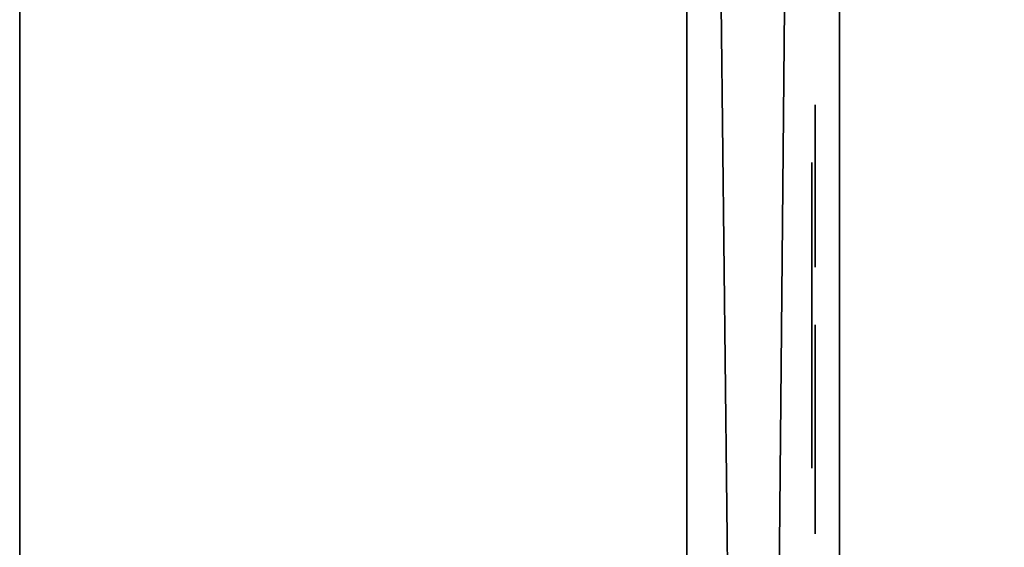
# Model space of a CAD drawing. Units: metres. Extents: x -45.8 to 42.2, y -28.3 to 28.5.
# Drawn here: x -40.2 to -37.6, y 1.1 to 2.5 of the extents above; entities that cross this region are included whole.
import ezdxf

# ---------------------------------------------------------------- set-up
doc = ezdxf.new("R2010")
doc.units = ezdxf.units.M

msp = doc.modelspace()

# ---------------------------------------------------------------- linework, layer by layer
for points in [[(-40.150002, -25.488459, 8.097162), (-40.150002, 26.796864, 7.689822), (-40.150002, 27.058861, 7.508377)], [(-40.150002, 24.974236, 7.529389), (-40.150002, -25.488459, 8.097162), (-40.150002, 27.058861, 7.508377)], [(-40.150002, -25.488459, 8.097162), (-40.150002, 26.520733, 7.840721), (-40.150002, 26.796864, 7.689822)], [(-40.150002, -25.488459, 8.097162), (-40.150002, 26.233128, 7.95962), (-40.150002, 26.520733, 7.840721)], [(-40.150002, -25.488459, 8.097162), (-40.150002, 25.936825, 8.045377), (-40.150002, 26.233128, 7.95962)], [(-40.150002, -25.488459, 8.097162), (-40.150002, 25.634674, 8.097162), (-40.150002, 25.936825, 8.045377)], [(-40.150002, 25.634674, -10.153402), (-40.150002, -25.488459, -10.153402), (-40.150002, -25.790611, -10.101616)], [(-40.150002, 25.634674, -10.153402), (-40.150002, -25.790611, -10.101616), (-40.150002, -26.086914, -10.01586)], [(-40.150002, 25.634674, -10.153402), (-40.150002, -26.086914, -10.01586), (-40.150002, -26.374516, -9.89696)], [(-40.150002, 25.634674, -10.153402), (-40.150002, -26.374516, -9.89696), (-40.150002, -26.650646, -9.746061)], [(-40.150002, 25.634674, -10.153402), (-40.150002, -26.650646, -9.746061), (-40.150002, -26.912645, -9.564618)], [(-40.150002, 25.634674, -10.153402), (-40.150002, -26.912645, -9.564618), (-40.150002, 24.974236, -9.501131)], [(-35, 25.634674, -10.153402), (-35, -25.488459, -10.153402), (-40.150002, -25.488459, -10.153402)], [(-35, 25.634674, -10.153402), (-40.150002, -25.488459, -10.153402), (-40.150002, 25.634674, -10.153402)], [(-40.150002, -25.488459, 8.097162), (-35, -25.488459, 8.097162), (-35, 25.634674, 8.097162)], [(-40.150002, -25.488459, 8.097162), (-35, 25.634674, 8.097162), (-40.150002, 25.634674, 8.097162)], [(-40.150002, 24.974236, 7.529389), (-40.150002, -24.885204, 7.529389), (-40.150002, -25.488459, 8.097162)], [(-40.150002, -26.912645, -9.564618), (-40.150002, -24.885204, -9.501131), (-40.150002, 24.974236, -9.501131)], [(-40.150002, -24.885204, -9.501131), (-35, -24.885204, -9.501131), (-35, 24.974236, -9.501131)], [(-40.150002, -24.885204, -9.501131), (-35, 24.974236, -9.501131), (-40.150002, 24.974236, -9.501131)], [(-35, 24.974236, 7.529389), (-35, -24.885204, 7.529389), (-40.150002, -24.885204, 7.529389)], [(-35, 24.974236, 7.529389), (-40.150002, -24.885204, 7.529389), (-40.150002, 24.974236, 7.529389)], [(-38, 23.5, -3), (-38, 10.5, -4), (-38, -25, -4)], [(-38, 18, -3), (-38, 23.5, -3), (-38, -25, -4)], [(-38.400002, -25, 5.5), (-38.400002, 18, 5.5), (-38, 18, 5.5)], [(-38.400002, -25, 5.5), (-38, 18, 5.5), (-38, -25, 5.5)], [(-38.400002, -25, 5.5), (-38.400002, -25.651999, 7.8255), (-38.400002, 18, 7.760401)], [(-38.400002, -25, 5.5), (-38.400002, 18, 7.760401), (-38.400002, 18, 5.5)], [(-38, 14.5, -2.5), (-38, 18, -3), (-38, -25, -4)], [(-38, 18, 5.5), (-38, 6, 2.5), (-38, -25, -4)], [(-38, -25, 5.5), (-38, 18, 5.5), (-38, -25, -4)], [(-38, 6, -2.5), (-38, 14.5, -2.5), (-38, -25, -4)], [(-38.400002, 13.5, -7.5), (-38.400002, 11.849998, -9.726998), (-38.400002, -26.251999, -9.710268)], [(-38.400002, 13.5, -7.5), (-38.400002, -26.251999, -9.710268), (-38.400002, -27.4, -8.626999)], [(-38.400002, 13.5, -7.5), (-38.400002, -27.4, -8.626999), (-38.400002, -25, -4)], [(-38.400002, 13.5, -7.5), (-38.400002, -25, -4), (-38.400002, 10.5, -4)], [(-38.400002, 10.5, -4), (-38.400002, -25, -4), (-38, -25, -4)], [(-38.400002, 10.5, -4), (-38, -25, -4), (-38, 10.5, -4)], [(-38, 6, 2.5), (-38, 6, -2.5), (-38, -25, -4)], [(-38.063751, 2.253155, 3.622694), (-38.063751, 2.253155, 3.263093), (-38.063751, 2.146908, 3.263093)], [(-38.063751, 2.253155, 3.622694), (-38.063751, 2.146908, 3.263093), (-38.063751, 2.146908, 3.320302)], [(-38.063751, 2.253155, 3.622694), (-38.063751, 2.146908, 3.320302), (-38.063751, 2.114218, 3.28761)], [(-38.063751, 2.253155, 3.622694), (-38.063751, 2.114218, 3.28761), (-38.063751, 2.081528, 3.271266)], [(-38.063751, 2.253155, 3.622694), (-38.063751, 2.081528, 3.271266), (-38.063751, 2.057011, 3.263093)], [(-38.063751, 2.253155, 3.622694), (-38.063751, 2.057011, 3.263093), (-38.063751, 2.130564, 3.40203)], [(-38.063751, 2.253155, 3.622694), (-38.063751, 2.130564, 3.40203), (-38.063751, 2.138737, 3.418375)], [(-38.063751, 2.253155, 3.622694), (-38.063751, 2.138737, 3.418375), (-38.063751, 2.138737, 3.516448)], [(-38.063751, 2.244984, 3.655385), (-38.063751, 2.253155, 3.622694), (-38.063751, 2.138737, 3.516448)], [(-38.063751, 2.122391, 3.590003), (-38.063751, 2.228636, 3.688076), (-38.063751, 2.244984, 3.655385)], [(-38.063751, 2.122391, 3.590003), (-38.063751, 2.244984, 3.655385), (-38.063751, 2.130564, 3.516448)], [(-38.063751, 2.244984, 3.655385), (-38.063751, 2.138737, 3.516448), (-38.063751, 2.130564, 3.516448)], [(-38.063751, 2.130564, 3.598175), (-38.063751, 2.195946, 3.720767), (-38.063751, 2.228636, 3.688076)], [(-38.063751, 2.122391, 3.590003), (-38.063751, 2.130564, 3.598175), (-38.063751, 2.228636, 3.688076)], [(-38.063751, 2.130564, 3.598175), (-38.063751, 2.163256, 3.737112), (-38.063751, 2.195946, 3.720767)], [(-38.063751, 2.130564, 3.598175), (-38.063751, 2.138737, 3.745285), (-38.063751, 2.163256, 3.737112)], [(-38.063751, 2.130564, 3.622694), (-38.063751, 2.106045, 3.753458), (-38.063751, 2.138737, 3.745285)], [(-38.063751, 2.130564, 3.598175), (-38.063751, 2.130564, 3.622694), (-38.063751, 2.138737, 3.745285)], [(-38.063751, 2.130564, 3.622694), (-38.063751, 2.122391, 3.639039), (-38.063751, 2.106045, 3.753458)], [(-38.063751, 2.106045, 3.58183), (-38.063751, 2.122391, 3.590003), (-38.063751, 2.130564, 3.516448)], [(-38.063751, 1.844517, 3.475584), (-38.063751, 2.106045, 3.58183), (-38.063751, 2.130564, 3.516448)], [(-38.063751, 1.844517, 3.475584), (-38.063751, 2.130564, 3.516448), (-38.063751, 2.097872, 3.500103)], [(-38.063751, 2.057011, 3.263093), (-38.063751, 2.106045, 3.377511), (-38.063751, 2.130564, 3.40203)], [(-38.063751, 2.122391, 3.639039), (-38.063751, 2.106045, 3.655385), (-38.063751, 2.106045, 3.753458)], [(-38.072601, 2.100754, 0.324243), (-38.072601, 2.102299, 0.287374), (-38.072601, 2.10218, 0.270898)], [(-38.072601, 2.100754, 0.324243), (-38.072601, 2.10218, 0.270898), (-38.072601, 2.10183, 0.254706)], [(-38.072601, 2.100754, 0.324243), (-38.072601, 2.10183, 0.254706), (-38.072601, 2.100449, 0.223179)], [(-38.072601, 1.838551, 0.489679), (-38.072601, 2.096252, 0.357489), (-38.072601, 2.100754, 0.324243)], [(-38.072601, 2.100754, 0.324243), (-38.072601, 2.100449, 0.223179), (-38.072601, 2.09819, 0.192788)], [(-38.072601, 2.100754, 0.324243), (-38.072601, 2.09819, 0.192788), (-38.072601, 2.095089, 0.163526)], [(-38.072601, 2.100754, 0.324243), (-38.072601, 2.095089, 0.163526), (-38.072601, 2.091175, 0.135391)], [(-38.072601, 2.100754, 0.324243), (-38.072601, 2.091175, 0.135391), (-38.072601, 2.085201, 0.101795)], [(-38.072601, 2.100754, 0.324243), (-38.072601, 2.085201, 0.101795), (-38.072601, 2.078083, 0.069941)], [(-38.072601, 2.100754, 0.324243), (-38.072601, 2.078083, 0.069941), (-38.072601, 2.069891, 0.039816)], [(-38.072601, 2.100754, 0.324243), (-38.072601, 2.069891, 0.039816), (-38.072601, 2.059063, 0.006844)], [(-38.072601, 2.100754, 0.324243), (-38.072601, 2.059063, 0.006844), (-38.072601, 2.04697, -0.023804)], [(-38.072601, 2.100754, 0.324243), (-38.072601, 2.04697, -0.023804), (-38.072601, 2.033722, -0.052141)], [(-38.072601, 2.100754, 0.324243), (-38.072601, 2.033722, -0.052141), (-38.072601, 2.017563, -0.08128)], [(-38.072601, 2.100754, 0.324243), (-38.072601, 2.017563, -0.08128), (-38.072601, 2.000229, -0.107541)], [(-38.072601, 2.100754, 0.324243), (-38.072601, 2.000229, -0.107541), (-38.072601, 1.979773, -0.133368)], [(-38.072601, 2.100754, 0.324243), (-38.072601, 1.979773, -0.133368), (-38.072601, 1.955816, -0.157966)], [(-38.072601, 2.100754, 0.324243), (-38.072601, 1.955816, -0.157966), (-38.072601, 1.930841, -0.17829)], [(-38.072601, 2.100754, 0.324243), (-38.072601, 1.930841, -0.17829), (-38.072601, 1.902538, -0.195762)], [(-38.072601, 2.100754, 0.324243), (-38.072601, 1.902538, -0.195762), (-38.072601, 1.873734, -0.208171)], [(-38.072601, 2.100754, 0.324243), (-38.072601, 1.873734, -0.208171), (-38.072601, 1.951885, 0.0072)], [(-38.072601, 2.100754, 0.324243), (-38.072601, 1.951885, 0.0072), (-38.072601, 1.963943, 0.037434)], [(-38.072601, 2.100754, 0.324243), (-38.072601, 1.963943, 0.037434), (-38.072601, 1.973259, 0.065839)], [(-38.072601, 2.100754, 0.324243), (-38.072601, 1.973259, 0.065839), (-38.072601, 1.981493, 0.096574)], [(-38.072601, 2.100754, 0.324243), (-38.072601, 1.981493, 0.096574), (-38.072601, 1.988518, 0.129664)], [(-38.072601, 2.100754, 0.324243), (-38.072601, 1.988518, 0.129664), (-38.072601, 1.993181, 0.157851)], [(-38.072601, 2.100754, 0.324243), (-38.072601, 1.993181, 0.157851), (-38.072601, 1.996922, 0.187576)], [(-38.072601, 2.100754, 0.324243), (-38.072601, 1.996922, 0.187576), (-38.072601, 1.999678, 0.218857)], [(-38.072601, 2.100754, 0.324243), (-38.072601, 1.999678, 0.218857), (-38.072601, 2.001379, 0.251705)], [(-38.072601, 2.100754, 0.324243), (-38.072601, 2.001379, 0.251705), (-38.072601, 2.001812, 0.268721)], [(-38.072601, 2.100754, 0.324243), (-38.072601, 2.001812, 0.268721), (-38.072601, 2.001961, 0.286136)], [(-38.072601, 2.100754, 0.324243), (-38.072601, 2.001961, 0.286136), (-38.072601, 1.999514, 0.322363)], [(-38.072601, 2.100754, 0.324243), (-38.072601, 1.999514, 0.322363), (-38.072601, 1.993696, 0.349315)], [(-38.072601, 2.100754, 0.324243), (-38.072601, 1.993696, 0.349315), (-38.072601, 1.986153, 0.369329)], [(-38.072601, 2.100754, 0.324243), (-38.072601, 1.986153, 0.369329), (-38.072601, 1.977917, 0.384167)], [(-38.072601, 2.100754, 0.324243), (-38.072601, 1.977917, 0.384167), (-38.072601, 1.968138, 0.396825)], [(-38.072601, 2.100754, 0.324243), (-38.072601, 1.968138, 0.396825), (-38.072601, 1.956903, 0.407268)], [(-38.072601, 1.838551, 0.489679), (-38.072601, 2.100754, 0.324243), (-38.072601, 1.956903, 0.407268)], [(-38.072601, 1.838551, 0.489679), (-38.072601, 2.088982, 0.387209), (-38.072601, 2.096252, 0.357489)], [(-38.063751, 1.844517, 3.475584), (-38.063751, 2.081528, 3.573658), (-38.063751, 2.106045, 3.58183)], [(-38.063751, 2.106045, 3.655385), (-38.063751, 2.089699, 3.663558), (-38.063751, 1.958935, 3.745285)], [(-38.063751, 2.106045, 3.655385), (-38.063751, 1.958935, 3.745285), (-38.063751, 1.991627, 3.753458)], [(-38.063751, 2.106045, 3.655385), (-38.063751, 1.991627, 3.753458), (-38.063751, 2.106045, 3.753458)], [(-38.063751, 2.057011, 3.263093), (-38.063751, 2.073353, 3.361166), (-38.063751, 2.106045, 3.377511)], [(-38.063751, 1.844517, 3.475584), (-38.063751, 2.097872, 3.500103), (-38.063751, 1.9998, 3.475584)], [(-38.072601, 1.838551, 0.489679), (-38.072601, 2.079128, 0.413496), (-38.072601, 2.088982, 0.387209)], [(-38.072601, 1.838551, 0.489679), (-38.072601, 2.066885, 0.436445), (-38.072601, 2.079128, 0.413496)], [(-38.072601, 1.838551, 0.489679), (-38.072601, 2.052437, 0.456153), (-38.072601, 2.066885, 0.436445)], [(-38.063751, 2.089699, 3.663558), (-38.063751, 2.007973, 3.663558), (-38.063751, 1.877207, 3.688076)], [(-38.063751, 2.089699, 3.663558), (-38.063751, 1.877207, 3.688076), (-38.063751, 1.918072, 3.728939)], [(-38.063751, 2.089699, 3.663558), (-38.063751, 1.918072, 3.728939), (-38.063751, 1.958935, 3.745285)], [(-38.063751, 1.844517, 3.475584), (-38.063751, 1.967108, 3.549139), (-38.063751, 2.081528, 3.573658)], [(-38.063751, 2.057011, 3.263093), (-38.063751, 2.048836, 3.352993), (-38.063751, 2.073353, 3.361166)], [(-38.072601, 1.838551, 0.489679), (-38.072601, 2.03598, 0.472711), (-38.072601, 2.052437, 0.456153)], [(-38.063751, 2.057011, 3.263093), (-38.063751, 1.950764, 3.263093), (-38.063751, 1.901726, 3.279439)], [(-38.063751, 2.057011, 3.263093), (-38.063751, 1.901726, 3.279439), (-38.063751, 1.88538, 3.28761)], [(-38.063751, 2.057011, 3.263093), (-38.063751, 1.88538, 3.28761), (-38.063751, 1.844517, 3.328475)], [(-38.063751, 2.057011, 3.263093), (-38.063751, 1.844517, 3.328475), (-38.063751, 1.828171, 3.361166)], [(-38.063751, 2.057011, 3.263093), (-38.063751, 1.828171, 3.361166), (-38.063751, 1.828171, 3.442894)], [(-38.063751, 2.057011, 3.263093), (-38.063751, 1.828171, 3.442894), (-38.063751, 1.844517, 3.475584)], [(-38.063751, 2.057011, 3.263093), (-38.063751, 1.844517, 3.475584), (-38.063751, 1.950764, 3.377511)], [(-38.063751, 2.057011, 3.263093), (-38.063751, 1.950764, 3.377511), (-38.063751, 1.967108, 3.361166)], [(-38.063751, 2.057011, 3.263093), (-38.063751, 1.967108, 3.361166), (-38.063751, 1.991627, 3.352993)], [(-38.063751, 2.057011, 3.263093), (-38.063751, 1.991627, 3.352993), (-38.063751, 2.048836, 3.352993)], [(-38.072601, 1.838551, 0.489679), (-38.072601, 2.017696, 0.486216), (-38.072601, 2.03598, 0.472711)], [(-38.072601, 1.838551, 0.489679), (-38.072601, 1.99778, 0.496759), (-38.072601, 2.017696, 0.486216)], [(-38.072601, 1.838551, 0.489679), (-38.072601, 1.976416, 0.50444), (-38.072601, 1.99778, 0.496759)], [(-38.063751, 2.007973, 3.663558), (-38.063751, 1.983454, 3.655385), (-38.063751, 1.860863, 3.655385)], [(-38.063751, 2.007973, 3.663558), (-38.063751, 1.860863, 3.655385), (-38.063751, 1.877207, 3.688076)], [(-38.063751, 1.844517, 3.475584), (-38.063751, 1.9998, 3.475584), (-38.063751, 1.967108, 3.459238)], [(-38.072601, 1.838551, 0.489679), (-38.072601, 1.953796, 0.509351), (-38.072601, 1.976416, 0.50444)], [(-38.063751, 1.983454, 3.655385), (-38.063751, 1.967108, 3.639039), (-38.063751, 1.860863, 3.598175)], [(-38.063751, 1.983454, 3.655385), (-38.063751, 1.860863, 3.598175), (-38.063751, 1.860863, 3.655385)], [(-38.063751, 1.844517, 3.475584), (-38.063751, 1.918072, 3.532794), (-38.063751, 1.967108, 3.549139)], [(-38.063751, 1.967108, 3.639039), (-38.063751, 1.958935, 3.622694), (-38.063751, 1.860863, 3.598175)], [(-38.063751, 1.844517, 3.475584), (-38.063751, 1.967108, 3.459238), (-38.063751, 1.950764, 3.442894)], [(-38.072601, 1.838551, 0.489679), (-38.072601, 1.956903, 0.407268), (-38.072601, 1.946926, 0.414001)], [(-38.072601, 1.838551, 0.489679), (-38.072601, 1.930111, 0.511586), (-38.072601, 1.953796, 0.509351)], [(-38.072601, 1.873734, -0.208171), (-38.072601, 1.938736, -0.019946), (-38.072601, 1.951885, 0.0072)], [(-38.072601, 1.838551, 0.489679), (-38.072601, 1.946926, 0.414001), (-38.072601, 1.936117, 0.41927)], [(-38.072601, 1.873734, -0.208171), (-38.072601, 1.924698, -0.044049), (-38.072601, 1.938736, -0.019946)], [(-38.063751, 1.958935, 3.622694), (-38.063751, 1.958935, 3.598175), (-38.063751, 1.860863, 3.598175)], [(-38.063751, 1.844517, 3.475584), (-38.063751, 1.950764, 3.442894), (-38.063751, 1.942589, 3.426547)], [(-38.063751, 1.844517, 3.475584), (-38.063751, 1.942589, 3.393857), (-38.063751, 1.950764, 3.377511)], [(-38.063751, 1.844517, 3.475584), (-38.063751, 1.942589, 3.426547), (-38.063751, 1.942589, 3.393857)], [(-38.072601, 1.838551, 0.489679), (-38.072601, 1.936117, 0.41927), (-38.072601, 1.924522, 0.423059)], [(-38.072601, 1.838551, 0.489679), (-38.072601, 1.894512, 0.50796), (-38.072601, 1.930111, 0.511586)], [(-38.072601, 1.873734, -0.208171), (-38.072601, 1.909981, -0.065151), (-38.072601, 1.924698, -0.044049)], [(-38.072601, 1.838551, 0.489679), (-38.072601, 1.924522, 0.423059), (-38.072601, 1.912182, 0.425346)], [(-38.072601, 1.838551, 0.489679), (-38.072601, 1.912182, 0.425346), (-38.072601, 1.899143, 0.426113)], [(-38.063751, 1.844517, 3.475584), (-38.063751, 1.88538, 3.516448), (-38.063751, 1.918072, 3.532794)], [(-38.072601, 1.873734, -0.208171), (-38.072601, 1.894783, -0.083298), (-38.072601, 1.909981, -0.065151)], [(-38.072601, 1.838551, 0.489679), (-38.072601, 1.899143, 0.426113), (-38.072601, 1.881615, 0.424658)], [(-38.072601, 1.873734, -0.208171), (-38.072601, 1.879313, -0.098533), (-38.072601, 1.894783, -0.083298)], [(-38.072601, 1.838551, 0.489679), (-38.072601, 1.864052, 0.500174), (-38.072601, 1.894512, 0.50796)], [(-38.072601, 1.838551, 0.489679), (-38.072601, 1.881615, 0.424658), (-38.072601, 1.86495, 0.420391)], [(-38.072601, 1.873734, -0.208171), (-38.072601, 1.863773, -0.110899), (-38.072601, 1.879313, -0.098533)], [(-38.072601, 1.873734, -0.208171), (-38.072601, 1.844809, -0.215575), (-38.072601, 1.816149, -0.218031)], [(-38.072601, 1.873734, -0.208171), (-38.072601, 1.816149, -0.218031), (-38.072601, 1.790606, -0.215745)], [(-38.072601, 1.873734, -0.208171), (-38.072601, 1.790606, -0.215745), (-38.072601, 1.766815, -0.210569)], [(-38.072601, 1.873734, -0.208171), (-38.072601, 1.766815, -0.210569), (-38.072601, 1.744862, -0.202281)], [(-38.072601, 1.873734, -0.208171), (-38.072601, 1.744862, -0.202281), (-38.072601, 1.724823, -0.190665)], [(-38.072601, 1.873734, -0.208171), (-38.072601, 1.724823, -0.190665), (-38.072601, 1.706785, -0.1755)], [(-38.072601, 1.873734, -0.208171), (-38.072601, 1.706785, -0.1755), (-38.072601, 1.690828, -0.156569)], [(-38.072601, 1.873734, -0.208171), (-38.072601, 1.690828, -0.156569), (-38.072601, 1.677034, -0.133652)], [(-38.072601, 1.873734, -0.208171), (-38.072601, 1.677034, -0.133652), (-38.072601, 1.663784, -0.101589)], [(-38.072601, 1.873734, -0.208171), (-38.072601, 1.663784, -0.101589), (-38.072601, 1.746326, -0.113945)], [(-38.072601, 1.873734, -0.208171), (-38.072601, 1.746326, -0.113945), (-38.072601, 1.759087, -0.121999)], [(-38.072601, 1.873734, -0.208171), (-38.072601, 1.759087, -0.121999), (-38.072601, 1.773172, -0.127825)], [(-38.072601, 1.873734, -0.208171), (-38.072601, 1.773172, -0.127825), (-38.072601, 1.788506, -0.131365)], [(-38.072601, 1.873734, -0.208171), (-38.072601, 1.788506, -0.131365), (-38.072601, 1.805, -0.132558)], [(-38.072601, 1.873734, -0.208171), (-38.072601, 1.805, -0.132558), (-38.072601, 1.818775, -0.131227)], [(-38.072601, 1.873734, -0.208171), (-38.072601, 1.818775, -0.131227), (-38.072601, 1.8333, -0.127201)], [(-38.072601, 1.873734, -0.208171), (-38.072601, 1.8333, -0.127201), (-38.072601, 1.848366, -0.120441)], [(-38.072601, 1.873734, -0.208171), (-38.072601, 1.848366, -0.120441), (-38.072601, 1.863773, -0.110899)], [(-38.072601, 1.838551, 0.489679), (-38.072601, 1.86495, 0.420391), (-38.072601, 1.849136, 0.413461)], [(-38.072601, 1.838551, 0.489679), (-38.072601, 1.849136, 0.413461), (-38.072601, 1.834162, 0.404016)], [(-38.072601, 1.54982, -0.19945), (-38.072601, 1.744301, 0.728366), (-38.072601, 1.845879, 0.728366)], [(-38.072601, 1.54982, -0.19945), (-38.072601, 1.845879, 0.728366), (-38.072601, 1.782701, 0.449649)], [(-38.072601, 1.54982, -0.19945), (-38.072601, 1.817839, 0.477927), (-38.072601, 1.838551, 0.489679)], [(-38.072601, 1.838551, 0.489679), (-38.072601, 1.834162, 0.404016), (-38.072601, 1.820019, 0.392203)], [(-38.072601, 1.838551, 0.489679), (-38.072601, 1.820019, 0.392203), (-38.072601, 1.806696, 0.378169)], [(-38.072601, 1.838551, 0.489679), (-38.072601, 1.806696, 0.378169), (-38.072601, 1.794186, 0.362064)], [(-38.072601, 1.838551, 0.489679), (-38.072601, 1.794186, 0.362064), (-38.072601, 1.782475, 0.344033)], [(-38.072601, 1.838551, 0.489679), (-38.072601, 1.782475, 0.344033), (-38.072601, 1.767113, 0.315231)], [(-38.072601, 1.838551, 0.489679), (-38.072601, 1.767113, 0.315231), (-38.072601, 1.753334, 0.283234)], [(-38.072601, 1.54982, -0.19945), (-38.072601, 1.838551, 0.489679), (-38.072601, 1.753334, 0.283234)], [(-38.072601, 1.54982, -0.19945), (-38.072601, 1.801741, 0.466371), (-38.072601, 1.817839, 0.477927)], [(-38.072601, 1.54982, -0.19945), (-38.072601, 1.790087, 0.456461), (-38.072601, 1.801741, 0.466371)], [(-38.072601, 1.54982, -0.19945), (-38.072601, 1.782701, 0.449649), (-38.072601, 1.790087, 0.456461)], [(-38.072601, 1.54982, -0.19945), (-38.072601, 1.753334, 0.283234), (-38.072601, 1.743038, 0.25444)], [(-38.072601, 1.663784, -0.101589), (-38.072601, 1.734974, -0.103721), (-38.072601, 1.746326, -0.113945)], [(-38.072601, 1.54982, -0.19945), (-38.072601, 1.743038, 0.25444), (-38.072601, 1.733805, 0.223977)], [(-38.072601, 1.663784, -0.101589), (-38.072601, 1.725109, -0.091391), (-38.072601, 1.734974, -0.103721)], [(-38.072601, 1.54982, -0.19945), (-38.072601, 1.733805, 0.223977), (-38.072601, 1.725616, 0.192093)], [(-38.072601, 1.54982, -0.19945), (-38.072601, 1.725616, 0.192093), (-38.072601, 1.718452, 0.159039)], [(-38.072601, 1.663784, -0.101589), (-38.072601, 1.716816, -0.077012), (-38.072601, 1.725109, -0.091391)], [(-38.072601, 1.54982, -0.19945), (-38.072601, 1.718452, 0.159039), (-38.072601, 1.712299, 0.125062)], [(-38.072601, 1.70923, -0.057725), (-38.072601, 1.716816, -0.077012), (-38.072601, 1.663784, -0.101589)], [(-38.072601, 1.54982, -0.19945), (-38.072601, 1.712299, 0.125062), (-38.072601, 1.70714, 0.090415)], [(-38.072601, 1.54982, -0.19945), (-38.072601, 1.703394, -0.031928), (-38.072601, 1.70923, -0.057725)], [(-38.072601, 1.54982, -0.19945), (-38.072601, 1.70923, -0.057725), (-38.072601, 1.663784, -0.101589)], [(-38.072601, 1.54982, -0.19945), (-38.072601, 1.70714, 0.090415), (-38.072601, 1.70388, 0.061832)], [(-38.072601, 1.54982, -0.19945), (-38.072601, 1.70388, 0.061832), (-38.072601, 1.701725, 0.030221)], [(-38.072601, 1.54982, -0.19945), (-38.072601, 1.700947, 0.002465), (-38.072601, 1.703394, -0.031928)], [(-38.072601, 1.54982, -0.19945), (-38.072601, 1.701725, 0.030221), (-38.072601, 1.700947, 0.002465)], [(-38.072601, 1.69232, -1.797375), (-38.072601, 1.69873, -1.816605), (-38.072601, 1.602581, -1.880705)], [(-38.072601, 1.69873, -1.816605), (-38.072601, 1.69873, -1.887115), (-38.072601, 1.69232, -1.906345)], [(-38.072601, 1.69873, -1.816605), (-38.072601, 1.69232, -1.906345), (-38.072601, 1.679501, -1.925575)], [(-38.072601, 1.69873, -1.816605), (-38.072601, 1.679501, -1.925575), (-38.072601, 1.647449, -1.957626)], [(-38.072601, 1.69873, -1.816605), (-38.072601, 1.647449, -1.957626), (-38.072601, 1.63463, -1.964035)], [(-38.072601, 1.69873, -1.816605), (-38.072601, 1.63463, -1.964035), (-38.072601, 1.59617, -1.976855)], [(-38.072601, 1.69873, -1.816605), (-38.072601, 1.59617, -1.976855), (-38.072601, 1.557711, -2.028135)], [(-38.072601, 1.69873, -1.816605), (-38.072601, 1.557711, -2.028135), (-38.072601, 1.544891, -2.021725)], [(-38.072601, 1.69873, -1.816605), (-38.072601, 1.544891, -2.021725), (-38.072601, 1.525661, -2.015315)], [(-38.072601, 1.69873, -1.816605), (-38.072601, 1.525661, -2.015315), (-38.072601, 1.576941, -1.919165)], [(-38.072601, 1.69873, -1.816605), (-38.072601, 1.576941, -1.919165), (-38.072601, 1.58976, -1.906345)], [(-38.072601, 1.69873, -1.816605), (-38.072601, 1.58976, -1.906345), (-38.072601, 1.602581, -1.880705)], [(-38.072601, 1.69232, -1.797375), (-38.072601, 1.602581, -1.880705), (-38.072601, 1.602581, -1.848655)], [(-38.072601, 1.30131, -1.714045), (-38.072601, 1.67309, -1.765325), (-38.072601, 1.69232, -1.797375)], [(-38.072601, 1.69232, -1.797375), (-38.072601, 1.602581, -1.848655), (-38.072601, 1.58976, -1.823015)], [(-38.072601, 1.69232, -1.797375), (-38.072601, 1.58976, -1.823015), (-38.072601, 1.576941, -1.810195)], [(-38.072601, 1.69232, -1.797375), (-38.072601, 1.576941, -1.810195), (-38.072601, 1.564119, -1.803785)], [(-38.072601, 1.30131, -1.714045), (-38.072601, 1.69232, -1.797375), (-38.072601, 1.564119, -1.803785)], [(-38.072601, 1.59617, -1.976855), (-38.072601, 1.679501, -2.034545), (-38.072601, 1.685909, -2.060186)], [(-38.072601, 1.59617, -1.976855), (-38.072601, 1.685909, -2.060186), (-38.072601, 1.685909, -2.214025)], [(-38.072601, 1.59617, -1.976855), (-38.072601, 1.685909, -2.214025), (-38.072601, 1.58976, -2.214025)], [(-38.072601, 1.59617, -1.976855), (-38.072601, 1.666679, -2.008905), (-38.072601, 1.679501, -2.034545)], [(-38.072601, 1.30131, -1.714045), (-38.072601, 1.647449, -1.739685), (-38.072601, 1.67309, -1.765325)], [(-38.072601, 1.59617, -1.976855), (-38.072601, 1.647449, -1.989676), (-38.072601, 1.666679, -2.008905)], [(-38.072601, 1.54982, -0.19945), (-38.072601, 1.663784, -0.101589), (-38.072601, 1.643963, -0.19945)], [(-38.063751, 1.644253, 3.745306), (-38.063751, 1.676945, 3.647234), (-38.063751, 1.538008, 3.639061)], [(-38.063751, 1.676945, 3.647234), (-38.063751, 1.676945, 3.524643), (-38.063751, 1.668772, 3.491952)], [(-38.063751, 1.676945, 3.647234), (-38.063751, 1.668772, 3.491952), (-38.063751, 1.660599, 3.459261)], [(-38.063751, 1.676945, 3.647234), (-38.063751, 1.660599, 3.459261), (-38.063751, 1.652426, 3.434743)], [(-38.063751, 1.676945, 3.647234), (-38.063751, 1.652426, 3.434743), (-38.063751, 1.627909, 3.385706)], [(-38.063751, 1.676945, 3.647234), (-38.063751, 1.627909, 3.385706), (-38.063751, 1.619734, 3.36936)], [(-38.063751, 1.676945, 3.647234), (-38.063751, 1.619734, 3.36936), (-38.063751, 1.554354, 3.303979)], [(-38.063751, 1.676945, 3.647234), (-38.063751, 1.554354, 3.303979), (-38.063751, 1.521662, 3.287633)], [(-38.063751, 1.676945, 3.647234), (-38.063751, 1.521662, 3.287633), (-38.063751, 1.472626, 3.271287)], [(-38.063751, 1.676945, 3.647234), (-38.063751, 1.472626, 3.271287), (-38.063751, 1.439934, 3.263115)], [(-38.063751, 1.676945, 3.647234), (-38.063751, 1.439934, 3.263115), (-38.063751, 1.505316, 3.42657)], [(-38.063751, 1.676945, 3.647234), (-38.063751, 1.505316, 3.42657), (-38.063751, 1.529835, 3.475607)], [(-38.063751, 1.676945, 3.647234), (-38.063751, 1.529835, 3.475607), (-38.063751, 1.538008, 3.508297)], [(-38.063751, 1.676945, 3.647234), (-38.063751, 1.538008, 3.508297), (-38.063751, 1.538008, 3.639061)], [(-38.072601, 1.59617, -1.976855), (-38.072601, 1.621811, -1.976855), (-38.072601, 1.647449, -1.989676)], [(-38.072601, 1.30131, -1.714045), (-38.072601, 1.60899, -1.720456), (-38.072601, 1.647449, -1.739685)], [(-38.063751, 1.644253, 3.745306), (-38.063751, 1.538008, 3.639061), (-38.063751, 1.529835, 3.671752)], [(-38.063751, 1.12937, 3.900589), (-38.063751, 1.619734, 3.794343), (-38.063751, 1.644253, 3.745306)], [(-38.063751, 1.644253, 3.745306), (-38.063751, 1.529835, 3.671752), (-38.063751, 1.521662, 3.696271)], [(-38.063751, 1.644253, 3.745306), (-38.063751, 1.521662, 3.696271), (-38.063751, 1.505316, 3.728962)], [(-38.063751, 1.644253, 3.745306), (-38.063751, 1.505316, 3.728962), (-38.063751, 1.464453, 3.769825)], [(-38.063751, 1.644253, 3.745306), (-38.063751, 1.464453, 3.769825), (-38.063751, 1.448107, 3.777998)], [(-38.063751, 1.12937, 3.900589), (-38.063751, 1.644253, 3.745306), (-38.063751, 1.448107, 3.777998)], [(-38.072601, 1.30131, -1.714045), (-38.072601, 1.58976, -1.714045), (-38.072601, 1.60899, -1.720456)], [(-38.063751, 1.12937, 3.900589), (-38.063751, 1.554354, 3.859726), (-38.063751, 1.619734, 3.794343)], [(-38.072601, 1.59617, -1.976855), (-38.072601, 1.58976, -2.214025), (-38.072601, 1.58976, -2.079415)], [(-38.072601, 1.59617, -1.976855), (-38.072601, 1.58976, -2.079415), (-38.072601, 1.583351, -2.060186)], [(-38.072601, 1.59617, -1.976855), (-38.072601, 1.583351, -2.060186), (-38.072601, 1.576941, -2.047365)], [(-38.072601, 1.59617, -1.976855), (-38.072601, 1.576941, -2.047365), (-38.072601, 1.557711, -2.028135)], [(-38.072601, 1.525661, -2.015315), (-38.072601, 1.564119, -1.925575), (-38.072601, 1.576941, -1.919165)], [(-38.072601, 1.30131, -1.714045), (-38.072601, 1.564119, -1.803785), (-38.072601, 1.544891, -1.797375)], [(-38.072601, 1.525661, -2.015315), (-38.072601, 1.544891, -1.931985), (-38.072601, 1.564119, -1.925575)], [(-38.063751, 1.12937, 3.900589), (-38.063751, 1.505316, 3.884243), (-38.063751, 1.554354, 3.859726)], [(-38.072601, 1.30131, -1.714045), (-38.072601, 1.544891, -1.797375), (-38.072601, 1.40387, -1.797375)], [(-38.072601, 1.525661, -2.015315), (-38.072601, 1.40387, -1.931985), (-38.072601, 1.544891, -1.931985)], [(-38.072601, 1.525661, -2.015315), (-38.072601, 1.40387, -2.015315), (-38.072601, 1.40387, -1.931985)], [(-38.063751, 1.12937, 3.900589), (-38.063751, 1.480797, 3.892416), (-38.063751, 1.505316, 3.884243)], [(-38.063751, 1.439934, 3.263115), (-38.063751, 1.472626, 3.393879), (-38.063751, 1.505316, 3.42657)], [(-38.063751, 1.12937, 3.900589), (-38.063751, 1.448107, 3.900589), (-38.063751, 1.480797, 3.892416)], [(-38.063751, 1.439934, 3.263115), (-38.063751, 1.439934, 3.377533), (-38.063751, 1.472626, 3.393879)], [(-38.063751, 1.12937, 3.900589), (-38.063751, 1.448107, 3.777998), (-38.063751, 1.423588, 3.78617)], [(-38.063751, 1.439934, 3.263115), (-38.063751, 1.12937, 3.263115), (-38.063751, 1.260134, 3.36936)], [(-38.063751, 1.439934, 3.263115), (-38.063751, 1.260134, 3.36936), (-38.063751, 1.415417, 3.36936)], [(-38.063751, 1.439934, 3.263115), (-38.063751, 1.415417, 3.36936), (-38.063751, 1.439934, 3.377533)], [(-38.063751, 1.12937, 3.900589), (-38.063751, 1.423588, 3.78617), (-38.063751, 1.399069, 3.794343)], [(-38.072601, 1.40387, -2.015315), (-38.072601, 1.40387, -2.214025), (-38.072601, 1.30131, -2.214025)], [(-38.072601, 1.40387, -2.015315), (-38.072601, 1.30131, -2.214025), (-38.072601, 1.30131, -1.714045)], [(-38.072601, 1.30131, -1.714045), (-38.072601, 1.40387, -1.797375), (-38.072601, 1.40387, -1.931985)], [(-38.072601, 1.40387, -2.015315), (-38.072601, 1.30131, -1.714045), (-38.072601, 1.40387, -1.931985)], [(-38.063751, 1.12937, 3.900589), (-38.063751, 1.399069, 3.794343), (-38.063751, 1.260134, 3.794343)], [(-38.063751, 1.12937, 3.263115), (-38.063751, 1.12937, 3.900589), (-38.063751, 1.260134, 3.794343)], [(-38.063751, 1.12937, 3.263115), (-38.063751, 1.260134, 3.794343), (-38.063751, 1.260134, 3.36936)]]:
    msp.add_3dface(points)

doc.saveas('drawing.dxf')
